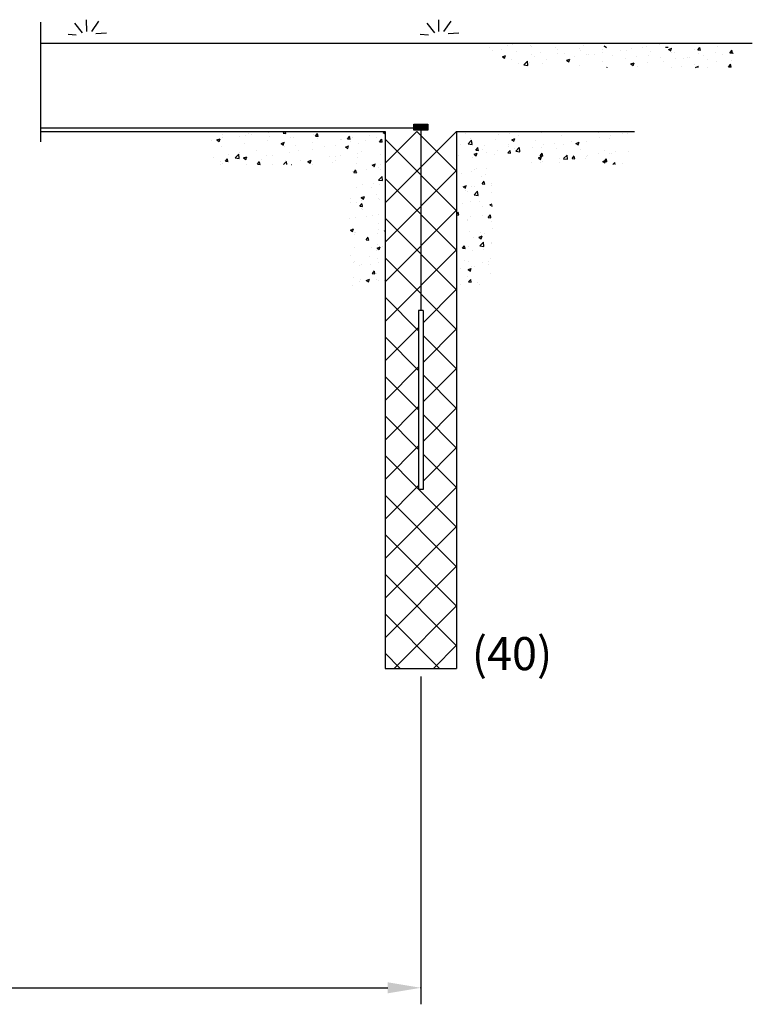
# Model space of a CAD drawing. Extents: x -13577 to 71261, y -12175 to 30472.
# Drawn here: x 43815 to 47975, y -2770 to 2819 of the extents above; entities that cross this region are included whole.
import ezdxf

# ---------------------------------------------------------------- set-up
doc = ezdxf.new("R2010")
doc.units = 0
doc.layers.get('0').update_dxf_attribs({"linetype": 'CONTINUOUS'})
doc.layers.get('DEFPOINTS').update_dxf_attribs({"linetype": 'CONTINUOUS'})
doc.layers.add('COTAS', color=6, linetype='CONTINUOUS')

msp = doc.modelspace()

# ---------------------------------------------------------------- hatches: boundary and pattern name
h = msp.add_hatch()
h.set_pattern_fill('ANSI37', color=256, scale=50, style=0)
h.set_pattern_definition([(45, (-64387.51, 2185.06), (-112.2532, 112.2532), []), (135, (-64387.51, 2185.06), (-112.2532, -112.2532), [])])
h.paths.add_polyline_path([(46092.5, 2185.1), (45889.3, 2185.1), (45889.3, -862.9), (46295.7, -862.9), (46295.7, 2185.1), (46092.5, 2185.1), (46092.5, 1169.1), (46105.2, 1169.1), (46105.2, 153.1), (46079.8, 153.1), (46079.8, 1169.1), (46092.5, 1169.1)])

# ---------------------------------------------------------------- linework, layer by layer
for p, q in [((43936, 2125.8), (43936, 2804)), ((44171.5, 2743.7), (44128.9, 2799.3)), ((44195.5, 2752.4), (44194.4, 2818.9)), ((44223.8, 2752.4), (44264.2, 2810.2)), ((46171.5, 2743.7), (46128.9, 2799.3)), ((46195.5, 2752.4), (46194.4, 2818.9)), ((46223.8, 2752.4), (46264.2, 2810.2)), ((44247.9, 2740.4), (44307.9, 2743.7)), ((46247.9, 2740.4), (46307.9, 2743.7)), ((43936, 2684.9), (47974.5, 2684.9)), ((44135.4, 2730.6), (44089.6, 2735)), ((46135.4, 2730.6), (46089.6, 2735)), ((46482, 2660.4), (46482, 2660.4)), ((46501.9, 2646), (46501.9, 2646)), ((46553.1, 2649.1), (46553.1, 2649.1)), ((46583.9, 2674.4), (46583.9, 2674.4)), ((46610.3, 2676.6), (46610.3, 2676.6)), ((46637.5, 2640.3), (46637.5, 2640.3)), ((46713.5, 2670.2), (46713.5, 2670.2)), ((46719.5, 2668.7), (46719.5, 2668.7)), ((46773.1, 2634.5), (46773.1, 2634.5)), ((46855.1, 2662.9), (46855.1, 2662.9)), ((46868.4, 2648.9), (46868.4, 2648.9)), ((46869.5, 2629), (46869.5, 2629)), ((46908.7, 2628.8), (46908.7, 2628.8)), ((46990.7, 2657.2), (46990.7, 2657.2)), ((46997.8, 2645.3), (46997.8, 2645.3)), ((47016.5, 2674.4), (47016.5, 2674.4)), ((47126.3, 2651.5), (47126.3, 2651.5)), ((47126.6, 2633.2), (47126.6, 2633.2)), ((47129.8, 2664.3), (47129.8, 2664.3)), ((47133.8, 2670.3), (47146.4, 2661.8)), ((47225.5, 2644), (47225.5, 2644)), ((47261.9, 2645.7), (47261.9, 2645.7)), ((47287.1, 2654.4), (47287.1, 2654.4)), ((47350.6, 2662.7), (47350.6, 2662.7)), ((47373.6, 2669.4), (47373.6, 2669.4)), ((47397.5, 2640), (47397.5, 2640)), ((47446.8, 2675.4), (47446.8, 2675.4)), ((47482.4, 2663.4), (47497.6, 2662.1)), ((47498.8, 2650), (47511.5, 2641.5)), ((47499, 2649.9), (47516.8, 2656.8)), ((47511.5, 2641.5), (47516.6, 2656.9)), ((47517.3, 2633), (47517.3, 2633)), ((47533, 2634.3), (47533, 2634.3)), ((47647.7, 2650.8), (47647.7, 2650.8)), ((47664.6, 2647.5), (47679.8, 2646.1)), ((47665.1, 2647.5), (47677.3, 2662)), ((47668.6, 2628.5), (47668.6, 2628.5)), ((47679.7, 2645.1), (47676.8, 2661)), ((47766.9, 2631.4), (47766.9, 2631.4)), ((47776, 2667.1), (47776, 2667.1)), ((47846.8, 2631.5), (47862, 2630.2)), ((47847.3, 2631.5), (47859.5, 2646.1)), ((47861.9, 2629.2), (47859, 2645.1)), ((47860.6, 2638.5), (47860.6, 2638.5)), ((47863.9, 2629.6), (47865.5, 2628.5)), ((47864.1, 2629.6), (47865.5, 2630.1)), ((46555.4, 2608.7), (46568, 2600.2)), ((46555.6, 2608.7), (46573.4, 2615.5)), ((46568, 2600.3), (46573.1, 2615.6)), ((46572.1, 2598.1), (46572.1, 2598.1)), ((46607.2, 2592.1), (46607.2, 2592.1)), ((46678.1, 2563.2), (46697.9, 2583.9)), ((46700.7, 2559.7), (46697.9, 2583.8)), ((46710.3, 2578.4), (46710.3, 2578.4)), ((46720.3, 2623.5), (46720.3, 2623.5)), ((46739.1, 2611.1), (46739.1, 2611.1)), ((46806.5, 2591.1), (46806.5, 2591.1)), ((46920.4, 2588.4), (46933, 2579.9)), ((46920.6, 2588.3), (46938.4, 2595.2)), ((46929.2, 2593.2), (46929.2, 2593.2)), ((46933, 2579.9), (46938.2, 2595.3)), ((46966.9, 2612.2), (46966.9, 2612.2)), ((47030.5, 2620.6), (47030.5, 2620.6)), ((47044.2, 2623.1), (47044.2, 2623.1)), ((47077.4, 2618.6), (47077.4, 2618.6)), ((47126.7, 2579.8), (47126.7, 2579.8)), ((47179.8, 2617.3), (47179.8, 2617.3)), ((47257.1, 2597.6), (47257.1, 2597.6)), ((47285.6, 2568), (47303.4, 2574.8)), ((47298, 2559.6), (47303.2, 2575)), ((47315.4, 2611.6), (47315.4, 2611.6)), ((47380, 2575.2), (47380, 2575.2)), ((47385.4, 2613.9), (47385.4, 2613.9)), ((47451, 2605.9), (47451, 2605.9)), ((47470.6, 2580.5), (47470.6, 2580.5)), ((47540.4, 2596.3), (47540.4, 2596.3)), ((47586.6, 2600.2), (47586.6, 2600.2)), ((47604, 2604.7), (47604, 2604.7)), ((47618.8, 2606), (47618.8, 2606)), ((47700.2, 2617.4), (47700.2, 2617.4)), ((47722.2, 2594.4), (47722.2, 2594.4)), ((47772.9, 2582.5), (47772.9, 2582.5)), ((47804.2, 2622.8), (47804.2, 2622.8)), ((47857.8, 2588.7), (47857.8, 2588.7)), ((46646.7, 2570.1), (46646.7, 2570.1)), ((46678.1, 2562.9), (46700.7, 2559.4)), ((46781.1, 2567.7), (46781.1, 2567.7)), ((46994.7, 2560.7), (46994.7, 2560.7)), ((47149.2, 2548.3), (47151.3, 2550.7)), ((47151, 2548.3), (47150.7, 2549.7)), ((47283.8, 2562.6), (47283.8, 2562.6)), ((47285.4, 2568.1), (47298.1, 2559.5)), ((47322.5, 2555.1), (47322.5, 2555.1)), ((47514.2, 2548.4), (47514.2, 2548.4)), ((47569.9, 2554.2), (47569.9, 2554.2)), ((47644.6, 2566.3), (47644.6, 2566.3)), ((47652.2, 2548.3), (47668.4, 2554.5)), ((47666.1, 2548.3), (47668.2, 2554.6)), ((47718.9, 2548.9), (47718.9, 2548.9)), ((47839.4, 2552.1), (47854.6, 2550.7)), ((47839.9, 2552), (47852.1, 2566.6)), ((47854.5, 2549.7), (47851.6, 2565.6)), ((43936, 2205.1), (45596.2, 2205.1)), ((43936, 2205.1), (45596.2, 2205.1)), ((43936, 2185.1), (45425.8, 2185.1)), ((43936, 2185.1), (45425.8, 2185.1)), ((43936, 2185.1), (45425.8, 2185.1)), ((43936, 2185.1), (45425.8, 2185.1)), ((44962.3, 2181.2), (44962.3, 2181.2)), ((45312.1, 2174.2), (45321.2, 2185.1)), ((45326.9, 2172.2), (45324.5, 2185.1)), ((45425.8, 2185.1), (45596.1, 2185.1)), ((45596.1, 2185.1), (45662.5, 2185.1)), ((45662.5, 2185.1), (45832.2, 2185.1)), ((45662.7, 2205.1), (46092.5, 2205.1)), ((45662.7, 2205.1), (46092.5, 2205.1)), ((45662.7, 2205.1), (46092.5, 2205.1)), ((45662.7, 2205.1), (46092.5, 2205.1)), ((45832.2, 2185.1), (45889.3, 2185.1)), ((45832.2, 2185.1), (45889.3, 2185.1)), ((45832.2, 2185.1), (45889.3, 2185.1)), ((45832.2, 2185.1), (45889.3, 2185.1)), ((45832.2, 2185.1), (45889.3, 2185.1)), ((45878.2, 2177.7), (45889.3, 2181.9)), ((45889.3, 2185.1), (45889.3, -862.9)), ((46052.9, 2222.2), (46056.2, 2225.6)), ((46052.9, 2217.7), (46060.7, 2225.6)), ((46052.9, 2213.2), (46065.2, 2225.6)), ((46052.9, 2208.7), (46069.7, 2225.6)), ((46072.1, 2205.1), (46052.9, 2224.3)), ((46067.6, 2205.1), (46052.9, 2219.8)), ((46063.1, 2205.1), (46052.9, 2215.3)), ((46058.6, 2205.1), (46052.9, 2210.8)), ((46054.1, 2205.1), (46052.9, 2206.3)), ((46052.9, 2204.2), (46053.7, 2205.1)), ((46052.9, 2199.7), (46058.2, 2205.1)), ((46052.9, 2195.3), (46062.7, 2205.1)), ((46062.7, 2192), (46052.9, 2201.8)), ((46058.3, 2192), (46052.9, 2197.3)), ((46053.8, 2192), (46052.9, 2192.8)), ((46053.7, 2205.1), (46074.2, 2225.6)), ((46054.1, 2192), (46067.2, 2205.1)), ((46067.2, 2192), (46054.1, 2205.1)), ((46076.6, 2205.1), (46056.1, 2225.6)), ((46058.2, 2205.1), (46078.7, 2225.6)), ((46058.6, 2192), (46071.7, 2205.1)), ((46071.7, 2192), (46058.6, 2205.1)), ((46081.1, 2205.1), (46060.6, 2225.6)), ((46062.7, 2205.1), (46083.2, 2225.6)), ((46063.1, 2192), (46076.2, 2205.1)), ((46076.2, 2192), (46063.1, 2205.1)), ((46085.6, 2205.1), (46065.1, 2225.6)), ((46067.2, 2205.1), (46087.7, 2225.6)), ((46067.5, 2192), (46080.7, 2205.1)), ((46080.7, 2192), (46067.6, 2205.1)), ((46090, 2205.1), (46069.6, 2225.6)), ((46071.7, 2205.1), (46092.2, 2225.6)), ((46072, 2192), (46085.1, 2205.1)), ((46085.2, 2192), (46072.1, 2205.1)), ((46094.5, 2205.1), (46074.1, 2225.6)), ((46076.2, 2205.1), (46096.7, 2225.6)), ((46076.5, 2192), (46089.6, 2205.1)), ((46089.7, 2192), (46076.6, 2205.1)), ((46099, 2205.1), (46078.5, 2225.6)), ((46080.7, 2205.1), (46101.1, 2225.6)), ((46081, 2192), (46092.5, 2203.4)), ((46092.5, 2193.6), (46081.1, 2205.1)), ((46103.5, 2205.1), (46083, 2225.6)), ((46085.1, 2205.1), (46105.6, 2225.6)), ((46085.5, 2192), (46092.5, 2198.9)), ((46092.5, 2198.1), (46085.6, 2205.1)), ((46108, 2205.1), (46087.5, 2225.6)), ((46089.6, 2205.1), (46110.1, 2225.6)), ((46092.5, 2202.6), (46090, 2205.1)), ((46090, 2192), (46092.5, 2194.4)), ((46112.5, 2205.1), (46092, 2225.6)), ((46092.5, 2205.1), (46133, 2205.1)), ((46092.5, 2203.4), (46094.1, 2205.1)), ((46092.5, 2198.9), (46098.6, 2205.1)), ((46092.5, 2194.4), (46103.1, 2205.1)), ((46103.2, 2192), (46092.5, 2202.6)), ((46098.7, 2192), (46092.5, 2198.1)), ((46094.2, 2192), (46092.5, 2193.6)), ((46094.1, 2205.1), (46114.6, 2225.6)), ((46094.5, 2192), (46107.6, 2205.1)), ((46107.7, 2192), (46094.5, 2205.1)), ((46117, 2205.1), (46096.5, 2225.6)), ((46098.6, 2205.1), (46119.1, 2225.6)), ((46099, 2192), (46112.1, 2205.1)), ((46112.1, 2192), (46099, 2205.1)), ((46121.5, 2205.1), (46101, 2225.6)), ((46103.1, 2205.1), (46123.6, 2225.6)), ((46103.5, 2192), (46116.6, 2205.1)), ((46116.6, 2192), (46103.5, 2205.1)), ((46126, 2205.1), (46105.5, 2225.6)), ((46107.6, 2205.1), (46128.1, 2225.6)), ((46108, 2192), (46121.1, 2205.1)), ((46121.1, 2192), (46108, 2205.1)), ((46130.5, 2205.1), (46110, 2225.6)), ((46112.1, 2205.1), (46132.6, 2225.6)), ((46112.4, 2192), (46125.6, 2205.1)), ((46125.6, 2192), (46112.5, 2205.1)), ((46133, 2207), (46114.5, 2225.6)), ((46116.6, 2205.1), (46133, 2221.5)), ((46116.9, 2192), (46130, 2205.1)), ((46130.1, 2192), (46117, 2205.1)), ((46133, 2211.5), (46119, 2225.6)), ((46121.1, 2205.1), (46133, 2217)), ((46121.4, 2192), (46133, 2203.6)), ((46133, 2193.5), (46121.5, 2205.1)), ((46133, 2216), (46123.4, 2225.6)), ((46125.6, 2205.1), (46133, 2212.5)), ((46125.9, 2192), (46133, 2199.1)), ((46133, 2198), (46126, 2205.1)), ((46133, 2220.4), (46127.9, 2225.6)), ((46130, 2205.1), (46133, 2208.1)), ((46130.4, 2192), (46133, 2194.6)), ((46133, 2202.5), (46130.5, 2205.1)), ((46133, 2224.9), (46132.4, 2225.6)), ((46295.7, 2185.1), (46295.7, -862.9)), ((46295.7, 2185.1), (47306.5, 2185.1)), ((46295.7, 2185.1), (47306.5, 2185.1)), ((46295.7, 2185.1), (47306.5, 2185.1)), ((46295.7, 2185.1), (47306.5, 2185.1)), ((46295.7, 2185.1), (47306.5, 2185.1)), ((46295.7, 2185.1), (47306.5, 2185.1)), ((46966.5, 2182.4), (46966.5, 2182.4)), ((47037.3, 2184.5), (47037.3, 2184.5)), ((44905.2, 2135.1), (44905.2, 2135.1)), ((44934.6, 2136.5), (44947.2, 2128)), ((44934.8, 2136.5), (44952.5, 2143.3)), ((44947.2, 2128), (44952.4, 2143.4)), ((44964.2, 2167.6), (44964.2, 2167.6)), ((44964.2, 2150.2), (44964.2, 2150.2)), ((45065.7, 2156.2), (45065.7, 2156.2)), ((45099.7, 2161.9), (45099.7, 2161.9)), ((45112.4, 2175.6), (45112.4, 2175.6)), ((45129.2, 2164.6), (45129.2, 2164.6)), ((45221.6, 2133.6), (45221.6, 2133.6)), ((45225.4, 2177.3), (45225.4, 2177.3)), ((45235.3, 2156.1), (45235.3, 2156.1)), ((45311.8, 2174.3), (45326.9, 2172.9)), ((45349.9, 2149.8), (45349.9, 2149.8)), ((45370.9, 2150.4), (45370.9, 2150.4)), ((45481.8, 2168.9), (45481.8, 2168.9)), ((45493.9, 2158.3), (45509.1, 2157)), ((45494.3, 2158.3), (45506.5, 2172.9)), ((45509.1, 2156.2), (45506.1, 2172.2)), ((45506.5, 2144.7), (45506.5, 2144.7)), ((45639.2, 2140.4), (45639.2, 2140.4)), ((45642.1, 2139), (45642.1, 2139)), ((45676.1, 2142.4), (45691.3, 2141.1)), ((45676.5, 2142.4), (45688.7, 2157)), ((45691.2, 2140.3), (45688.3, 2156.2)), ((45694.4, 2125.8), (45694.4, 2125.8)), ((45702.8, 2148.7), (45702.8, 2148.7)), ((45777.7, 2133.2), (45777.7, 2133.2)), ((45799, 2161.4), (45799, 2161.4)), ((45842.5, 2151.2), (45842.5, 2151.2)), ((45858.3, 2126.4), (45873.5, 2125.1)), ((45858.6, 2126.4), (45870.9, 2141)), ((45869.3, 2137.5), (45869.3, 2137.5)), ((45873.4, 2124.4), (45870.5, 2140.3)), ((45878.1, 2177.7), (45889.3, 2170.2)), ((46347.8, 2171.7), (46347.8, 2171.7)), ((46360.9, 2114.4), (46380.7, 2135)), ((46372.6, 2145.5), (46372.6, 2145.5)), ((46383.5, 2110.8), (46380.7, 2135)), ((46387.3, 2124), (46387.3, 2124)), ((46515.6, 2140.3), (46515.6, 2140.3)), ((46533, 2166.7), (46533, 2166.7)), ((46596.6, 2175), (46596.6, 2175)), ((46608.2, 2137.1), (46620.8, 2128.5)), ((46608.3, 2137), (46626.1, 2143.8)), ((46620.8, 2128.6), (46625.9, 2143.9)), ((46647.5, 2159.3), (46647.5, 2159.3)), ((46741, 2133.7), (46741, 2133.7)), ((46777.9, 2177.2), (46777.9, 2177.2)), ((46889.2, 2159.1), (46889.2, 2159.1)), ((46946.2, 2129.7), (46946.2, 2129.7)), ((47035.1, 2128), (47035.1, 2128)), ((47102.1, 2176.7), (47102.1, 2176.7)), ((47106.6, 2150.8), (47106.6, 2150.8)), ((47165.5, 2145.8), (47165.5, 2145.8)), ((47170.2, 2159.2), (47170.2, 2159.2)), ((47237.7, 2170.9), (47237.7, 2170.9)), ((47266.4, 2171.8), (47266.4, 2171.8)), ((44959.2, 2096.6), (44959.2, 2096.6)), ((45091.2, 2115.7), (45091.2, 2115.7)), ((45158.6, 2077.1), (45158.6, 2077.1)), ((45299.6, 2116.2), (45312.3, 2107.6)), ((45299.8, 2116.1), (45317.6, 2123)), ((45312.3, 2107.7), (45317.4, 2123)), ((45319, 2098.2), (45319, 2098.2)), ((45382.6, 2106.6), (45382.6, 2106.6)), ((45398.1, 2074.9), (45398.1, 2074.9)), ((45478.7, 2084.3), (45478.7, 2084.3)), ((45478.8, 2119.2), (45478.8, 2119.2)), ((45546.3, 2100.3), (45546.3, 2100.3)), ((45609.1, 2102.2), (45609.1, 2102.2)), ((45664.7, 2095.8), (45677.3, 2087.3)), ((45664.8, 2095.8), (45682.6, 2102.6)), ((45677.3, 2087.4), (45682.5, 2102.7)), ((45737.4, 2118.5), (45737.4, 2118.5)), ((45755.2, 2070), (45755.2, 2070)), ((46320.1, 2110.3), (46320.1, 2110.3)), ((46360.9, 2114.1), (46383.5, 2110.6)), ((46404.9, 2078.6), (46420.1, 2077.3)), ((46405.2, 2078.6), (46417.4, 2093.2)), ((46420, 2076.5), (46417, 2092.5)), ((46444.8, 2082.8), (46444.8, 2082.8)), ((46455.7, 2104.6), (46455.7, 2104.6)), ((46529.8, 2074.8), (46529.8, 2074.8)), ((46587.4, 2062.7), (46599.6, 2077.3)), ((46591.2, 2098.9), (46591.2, 2098.9)), ((46592.9, 2108.2), (46592.9, 2108.2)), ((46602.2, 2060.6), (46599.2, 2076.5)), ((46626, 2087.5), (46626, 2087.5)), ((46632, 2072.3), (46651.7, 2092.9)), ((46632, 2072.1), (46654.6, 2068.6)), ((46644.4, 2074.8), (46644.4, 2074.8)), ((46654.6, 2068.8), (46651.8, 2092.9)), ((46726.8, 2093.1), (46726.8, 2093.1)), ((46774.8, 2092.7), (46774.8, 2092.7)), ((46786.4, 2108.6), (46786.4, 2108.6)), ((46850, 2117), (46850, 2117)), ((46862.4, 2087.4), (46862.4, 2087.4)), ((46903.1, 2108.9), (46903.1, 2108.9)), ((46973.2, 2116.7), (46985.8, 2108.2)), ((46973.3, 2116.7), (46991.1, 2123.5)), ((46985.8, 2108.2), (46991, 2123.6)), ((46998, 2081.7), (46998, 2081.7)), ((47133.6, 2075.9), (47133.6, 2075.9)), ((47199.5, 2071.6), (47199.5, 2071.6)), ((47269.2, 2070.2), (47269.2, 2070.2)), ((44914.7, 2037.8), (44914.7, 2037.8)), ((44956.2, 2012.1), (44956.2, 2012.1)), ((44982.6, 2015.1), (44997.8, 2013.8)), ((44983, 2015.1), (44995.2, 2029.7)), ((44997.7, 2013), (44994.8, 2028.9)), ((44998.8, 2056.1), (44998.8, 2056.1)), ((45039.2, 2035.1), (45058.9, 2055.7)), ((45039.2, 2034.9), (45061.8, 2031.4)), ((45050.3, 2032.1), (45050.3, 2032.1)), ((45061.8, 2031.6), (45059, 2055.7)), ((45062.4, 2064.4), (45062.4, 2064.4)), ((45086.2, 2034.2), (45098.9, 2025.7)), ((45086.4, 2034.2), (45104.2, 2041)), ((45088.1, 2031.1), (45088.1, 2031.1)), ((45098.9, 2025.8), (45104, 2041.1)), ((45101.9, 2024), (45101.9, 2024)), ((45165.1, 1999.1), (45177.4, 2013.7)), ((45179.9, 1997.1), (45177, 2013)), ((45185.9, 2026.4), (45185.9, 2026.4)), ((45218.5, 2049), (45218.5, 2049)), ((45250, 2049.5), (45250, 2049.5)), ((45313.3, 1996.3), (45330, 2013.7)), ((45321.5, 2020.6), (45321.5, 2020.6)), ((45332.1, 1996.3), (45330, 2013.7)), ((45346.8, 2065.3), (45346.8, 2065.3)), ((45412, 2019.1), (45412, 2019.1)), ((45451.3, 2013.9), (45463.9, 2005.4)), ((45451.4, 2013.9), (45469.2, 2020.7)), ((45457.1, 2014.9), (45457.1, 2014.9)), ((45459, 2019.1), (45459, 2019.1)), ((45463.9, 2005.4), (45469, 2020.8)), ((45572.4, 2040.2), (45572.4, 2040.2)), ((45606, 2017.6), (45606, 2017.6)), ((45607.1, 2044.6), (45607.1, 2044.6)), ((45636, 2048.6), (45636, 2048.6)), ((45732.2, 2061.2), (45732.2, 2061.2)), ((45734.3, 2033.9), (45734.3, 2033.9)), ((45866.3, 2052.9), (45866.3, 2052.9)), ((46296.6, 2057.4), (46296.6, 2057.4)), ((46305.8, 2045.4), (46305.8, 2045.4)), ((46384.2, 2039.5), (46384.2, 2039.5)), ((46394.7, 2055.1), (46407.4, 2046.6)), ((46394.9, 2055.1), (46412.7, 2061.9)), ((46407.4, 2046.7), (46412.5, 2062)), ((46466.2, 2066.5), (46466.2, 2066.5)), ((46512.5, 2055.7), (46512.5, 2055.7)), ((46587.1, 2062.7), (46602.2, 2061.4)), ((46759.8, 2034.8), (46772.4, 2026.3)), ((46759.9, 2034.8), (46777.7, 2041.6)), ((46769.2, 2046.7), (46784.4, 2045.4)), ((46769.6, 2046.7), (46781.8, 2061.3)), ((46772.4, 2026.3), (46777.5, 2041.7)), ((46784.3, 2044.7), (46781.4, 2060.6)), ((46783.2, 2016.8), (46783.2, 2016.8)), ((46879.3, 2029.5), (46879.3, 2029.5)), ((46900.1, 2024.4), (46900.1, 2024.4)), ((46903, 2030.3), (46922.8, 2050.9)), ((46903.1, 2030.1), (46925.7, 2026.6)), ((46925.6, 2026.8), (46922.8, 2050.9)), ((46951.4, 2030.8), (46966.6, 2029.5)), ((46951.8, 2030.8), (46964, 2045.4)), ((46966.5, 2028.7), (46963.6, 2044.6)), ((47026.8, 2033), (47026.8, 2033)), ((47032, 2043.4), (47032, 2043.4)), ((47039.8, 2050.6), (47039.8, 2050.6)), ((47103.3, 2059), (47103.3, 2059)), ((47124.8, 2014.4), (47137.4, 2005.9)), ((47124.9, 2014.4), (47142.7, 2021.2)), ((47133.6, 2014.9), (47148.8, 2013.5)), ((47133.9, 2014.9), (47146.2, 2029.4)), ((47137.4, 2006), (47142.6, 2021.3)), ((47148.7, 2012.8), (47145.8, 2028.7)), ((47162.4, 2061.3), (47162.4, 2061.3)), ((47174.9, 2058.4), (47174.9, 2058.4)), ((44953.7, 1998.6), (44953.7, 1998.6)), ((44968.3, 2003.7), (44968.3, 2003.7)), ((45103.8, 1998), (45103.8, 1998)), ((45164.8, 1999.1), (45180, 1997.8)), ((45252.2, 1998), (45252.2, 1998)), ((45315.8, 2006.4), (45315.8, 2006.4)), ((45358.3, 1996.3), (45359.6, 1997.8)), ((45359.3, 1996.3), (45359.2, 1997.1)), ((45475.6, 1999.8), (45475.6, 1999.8)), ((45592.6, 2009.2), (45592.6, 2009.2)), ((45711.7, 1951.3), (45723.9, 1965.9)), ((45726.5, 1949.2), (45723.5, 1965.2)), ((45728.2, 2003.4), (45728.2, 2003.4)), ((45781.8, 1969.3), (45781.8, 1969.3)), ((45816.3, 1993.6), (45828.9, 1985)), ((45816.4, 1993.5), (45834.2, 2000.3)), ((45825.8, 1982.2), (45825.8, 1982.2)), ((45828.9, 1985.1), (45834.1, 2000.4)), ((45852.2, 1981.1), (45852.2, 1981.1)), ((45863.2, 1968.4), (45863.2, 1968.4)), ((45863.8, 1997.7), (45863.8, 1997.7)), ((46399.4, 1966.3), (46399.4, 1966.3)), ((46406.2, 1974.8), (46406.2, 1974.8)), ((46463, 1974.7), (46463, 1974.7)), ((46719.6, 2008.4), (46719.6, 2008.4)), ((46771.8, 2008.1), (46771.8, 2008.1)), ((46878.7, 2007.5), (46878.7, 2007.5)), ((47181.8, 1996.3), (47193.9, 2008.9)), ((47195.4, 1996.3), (47193.9, 2008.8)), ((47235.8, 2002.6), (47235.8, 2002.6)), ((45704.1, 1955.7), (45704.1, 1955.7)), ((45711.4, 1951.3), (45726.6, 1950)), ((45731.2, 1949.3), (45731.2, 1949.3)), ((45852.4, 1909), (45872.2, 1929.6)), ((45852.4, 1908.8), (45875, 1905.3)), ((45875, 1905.5), (45872.2, 1929.6)), ((46324.2, 1946.4), (46324.2, 1946.4)), ((46381.1, 1954.9), (46381.1, 1954.9)), ((46434.3, 1931.2), (46434.3, 1931.2)), ((46440.4, 1887.6), (46452.7, 1902.1)), ((46455.2, 1885.5), (46452.3, 1901.4)), ((46459.7, 1940.7), (46459.7, 1940.7)), ((45728.2, 1864.8), (45728.2, 1864.8)), ((45759, 1882), (45759, 1882)), ((45813.3, 1868.6), (45813.3, 1868.6)), ((45822.6, 1890.4), (45822.6, 1890.4)), ((45860.1, 1883.8), (45860.1, 1883.8)), ((46332.5, 1866.1), (46332.5, 1866.1)), ((46332.9, 1870.9), (46345.6, 1862.4)), ((46333.1, 1870.9), (46350.9, 1877.7)), ((46345.6, 1862.5), (46350.7, 1877.8)), ((46347, 1850.1), (46347, 1850.1)), ((46355.7, 1845.7), (46355.7, 1845.7)), ((46378, 1870.4), (46378, 1870.4)), ((46394.5, 1824.9), (46414.3, 1845.5)), ((46396.1, 1874.5), (46396.1, 1874.5)), ((46417.2, 1821.4), (46414.4, 1845.5)), ((46440.1, 1887.6), (46455.3, 1886.2)), ((46492.3, 1887.1), (46492.3, 1887.1)), ((46495.1, 1875.5), (46495.1, 1875.5)), ((45693.6, 1804.1), (45693.6, 1804.1)), ((45754.5, 1809.4), (45767.1, 1800.8)), ((45754.6, 1809.3), (45772.4, 1816.2)), ((45755.7, 1790.2), (45755.7, 1790.2)), ((45767.1, 1800.9), (45772.3, 1816.2)), ((45841.8, 1829.5), (45841.8, 1829.5)), ((45851.9, 1802.8), (45851.9, 1802.8)), ((45857, 1799.3), (45857, 1799.3)), ((46394.6, 1824.7), (46417.2, 1821.2)), ((46491.3, 1840), (46491.3, 1840)), ((45692.1, 1781.8), (45692.1, 1781.8)), ((45725.1, 1780.2), (45725.1, 1780.2)), ((45746.6, 1760.3), (45761.8, 1758.9)), ((45746.9, 1760.3), (45759.2, 1774.8)), ((45754.5, 1748.3), (45754.5, 1748.3)), ((45761.7, 1758.2), (45758.8, 1774.1)), ((45763.8, 1738.8), (45763.8, 1738.8)), ((46295.9, 1735.7), (46295.9, 1735.7)), ((46329.3, 1774.3), (46329.3, 1774.3)), ((46374.9, 1785.8), (46374.9, 1785.8)), ((46425.5, 1787), (46425.5, 1787)), ((46444, 1761.2), (46444, 1761.2)), ((46484.5, 1768.7), (46497.2, 1760.2)), ((46484.7, 1768.6), (46498.4, 1773.9)), ((46497.2, 1760.2), (46498.4, 1764)), ((45688.9, 1690), (45688.9, 1690)), ((45722, 1695.7), (45722, 1695.7)), ((45785.1, 1702.7), (45785.1, 1702.7)), ((45817.4, 1704.7), (45817.4, 1704.7)), ((45853.9, 1714.7), (45853.9, 1714.7)), ((46295.7, 1715), (46305.7, 1727)), ((46295.7, 1712.2), (46308.4, 1711.1)), ((46308.3, 1710.4), (46305.3, 1726.3)), ((46306.2, 1715.9), (46306.2, 1715.9)), ((46358.7, 1686.8), (46358.7, 1686.8)), ((46359.8, 1681.8), (46359.8, 1681.8)), ((46371.9, 1701.2), (46371.9, 1701.2)), ((46441.8, 1710.2), (46441.8, 1710.2)), ((46475.4, 1696.5), (46490.5, 1695.2)), ((46475.7, 1696.5), (46487.9, 1711.1)), ((46490.5, 1694.4), (46487.5, 1710.4)), ((45692.7, 1625.2), (45705.3, 1616.7)), ((45692.8, 1625.1), (45710.6, 1632)), ((45703.4, 1634), (45703.4, 1634)), ((45705.3, 1616.7), (45710.5, 1632.1)), ((45850.8, 1630.2), (45850.8, 1630.2)), ((45851.5, 1659.5), (45851.5, 1659.5)), ((45878.7, 1623.6), (45878.7, 1623.6)), ((45886.1, 1619.5), (45889.3, 1622.9)), ((46495.3, 1676), (46495.3, 1676)), ((46497.1, 1633), (46497.1, 1633)), ((45713.3, 1609.7), (45713.3, 1609.7)), ((45718.3, 1602.5), (45718.3, 1602.5)), ((45718.9, 1611.1), (45718.9, 1611.1)), ((45781.9, 1569.2), (45797, 1567.9)), ((45782.2, 1569.2), (45794.4, 1583.8)), ((45797, 1567.1), (45794, 1583.1)), ((45848.9, 1604), (45848.9, 1604)), ((45886.1, 1619.3), (45889.3, 1618.8)), ((46368.8, 1616.7), (46368.8, 1616.7)), ((46391.3, 1581), (46391.3, 1581)), ((46422.7, 1584.5), (46435.4, 1576)), ((46422.9, 1584.5), (46440.7, 1591.3)), ((46433.5, 1609.6), (46433.5, 1609.6)), ((46435.4, 1576), (46440.5, 1591.4)), ((46452.3, 1607.7), (46452.3, 1607.7)), ((45715.8, 1526.6), (45715.8, 1526.6)), ((45811.9, 1523.4), (45811.9, 1523.4)), ((45844.3, 1522.9), (45856.9, 1514.4)), ((45844.5, 1522.9), (45862.2, 1529.7)), ((45847.7, 1545.6), (45847.7, 1545.6)), ((45856.9, 1514.4), (45862.1, 1529.8)), ((45875.5, 1531.8), (45875.5, 1531.8)), ((46328.4, 1521.4), (46343.6, 1520.1)), ((46328.7, 1521.4), (46341, 1536)), ((46343.5, 1519.3), (46340.6, 1535.2)), ((46346.3, 1528.4), (46346.3, 1528.4)), ((46365.7, 1532.1), (46365.7, 1532.1)), ((46428.2, 1535.4), (46448, 1556)), ((46428.3, 1535.2), (46450.9, 1531.7)), ((46450.8, 1531.9), (46448, 1556)), ((46449.1, 1515.9), (46449.1, 1515.9)), ((46494, 1548.4), (46494, 1548.4)), ((46494.4, 1553.8), (46494.4, 1553.8)), ((45692.9, 1482.5), (45692.9, 1482.5)), ((45799.4, 1474.2), (45799.4, 1474.2)), ((45841, 1507.9), (45841, 1507.9)), ((45844.6, 1461.1), (45844.6, 1461.1)), ((46385.5, 1507.5), (46385.5, 1507.5)), ((46490.9, 1463.8), (46490.9, 1463.8)), ((45712.7, 1442), (45712.7, 1442)), ((45717.4, 1445.8), (45717.4, 1445.8)), ((45745.1, 1423.2), (45745.1, 1423.2)), ((45753.7, 1426.7), (45753.7, 1426.7)), ((45808.7, 1431.6), (45808.7, 1431.6)), ((45853, 1440.1), (45853, 1440.1)), ((46318.6, 1407.4), (46318.6, 1407.4)), ((46341.8, 1451.3), (46341.8, 1451.3)), ((46360.9, 1400.3), (46373.6, 1391.8)), ((46361.1, 1400.3), (46378.9, 1407.1)), ((46362.6, 1447.6), (46362.6, 1447.6)), ((46373.6, 1391.8), (46378.7, 1407.2)), ((46382.2, 1415.7), (46382.2, 1415.7)), ((46395.3, 1417.1), (46395.3, 1417.1)), ((46443.3, 1439.5), (46443.3, 1439.5)), ((46477.4, 1445.5), (46477.4, 1445.5)), ((46478.4, 1428.4), (46478.4, 1428.4)), ((45709.6, 1357.5), (45709.6, 1357.5)), ((45748.9, 1345.1), (45748.9, 1345.1)), ((45782.6, 1338.7), (45800.4, 1345.5)), ((45795.1, 1330.3), (45800.3, 1345.6)), ((45817.1, 1378.2), (45832.3, 1376.8)), ((45817.4, 1378.1), (45829.7, 1392.7)), ((45832.2, 1376.1), (45829.3, 1392)), ((45838, 1344.1), (45838, 1344.1)), ((45841.5, 1376.5), (45841.5, 1376.5)), ((46359.5, 1363), (46359.5, 1363)), ((46364, 1330.3), (46376.2, 1344.9)), ((46378.8, 1328.3), (46375.8, 1344.2)), ((46487.8, 1379.3), (46487.8, 1379.3)), ((45702.6, 1312.4), (45702.6, 1312.4)), ((45741.8, 1331.4), (45741.8, 1331.4)), ((45782.5, 1338.7), (45795.1, 1330.2)), ((45850.8, 1337.8), (45850.8, 1337.8)), ((45884.5, 1339.3), (45884.5, 1339.3)), ((46315.4, 1315.6), (46315.4, 1315.6)), ((46363.7, 1330.3), (46378.8, 1329)), ((46411.6, 1328.2), (46411.6, 1328.2)), ((46426.9, 1316.4), (46426.9, 1316.4)), ((46079.8, 1169.1), (46079.8, 153.1)), ((46105.2, 1169.1), (46079.8, 1169.1)), ((46105.2, 1169.1), (46105.2, 153.1)), ((46105.2, 153.1), (46079.8, 153.1)), ((45889.3, -862.9), (46295.7, -862.9))]:
    msp.add_line(p, q)
at = {"color": 1}
for p, q in [((43936, 2205.1), (45596.2, 2205.1)), ((45596.2, 2205.1), (45662.7, 2205.1)), ((45662.7, 2205.1), (46092.5, 2205.1))]:
    msp.add_line(p, q, dxfattribs=at)
at = {"color": 3}
msp.add_line((46092.5, 2205.1), (46092.5, 1169.1), dxfattribs=at)
msp.add_lwpolyline([(46052.9, 2225.6), (46133, 2225.6), (46133, 2192), (46052.9, 2192)], close=True)
at = {"layer": 'COTAS'}
for p, q in [((46092.5, -909.8), (46092.5, -2769.9)), ((24803.7, -2676.1), (45905, -2676.1))]:
    msp.add_line(p, q, dxfattribs=at)
msp.add_point((46092.5, -2676.1), dxfattribs=at)
msp.add_solid([(45905, -2644.9), (45905, -2707.4), (46092.5, -2676.1)], dxfattribs=at)
at = {"layer": 'DEFPOINTS', "color": 0, "linetype": 'ByBlock'}
msp.add_point((46092.5, -862.9), dxfattribs=at)

# ---------------------------------------------------------------- texts
at = {"layer": 'COTAS', "insert": (46381.8, -685.7), "char_height": 187.5, "width": 361.982, "attachment_point": 1}
msp.add_mtext('(40)', dxfattribs=at)

doc.saveas('drawing.dxf')
